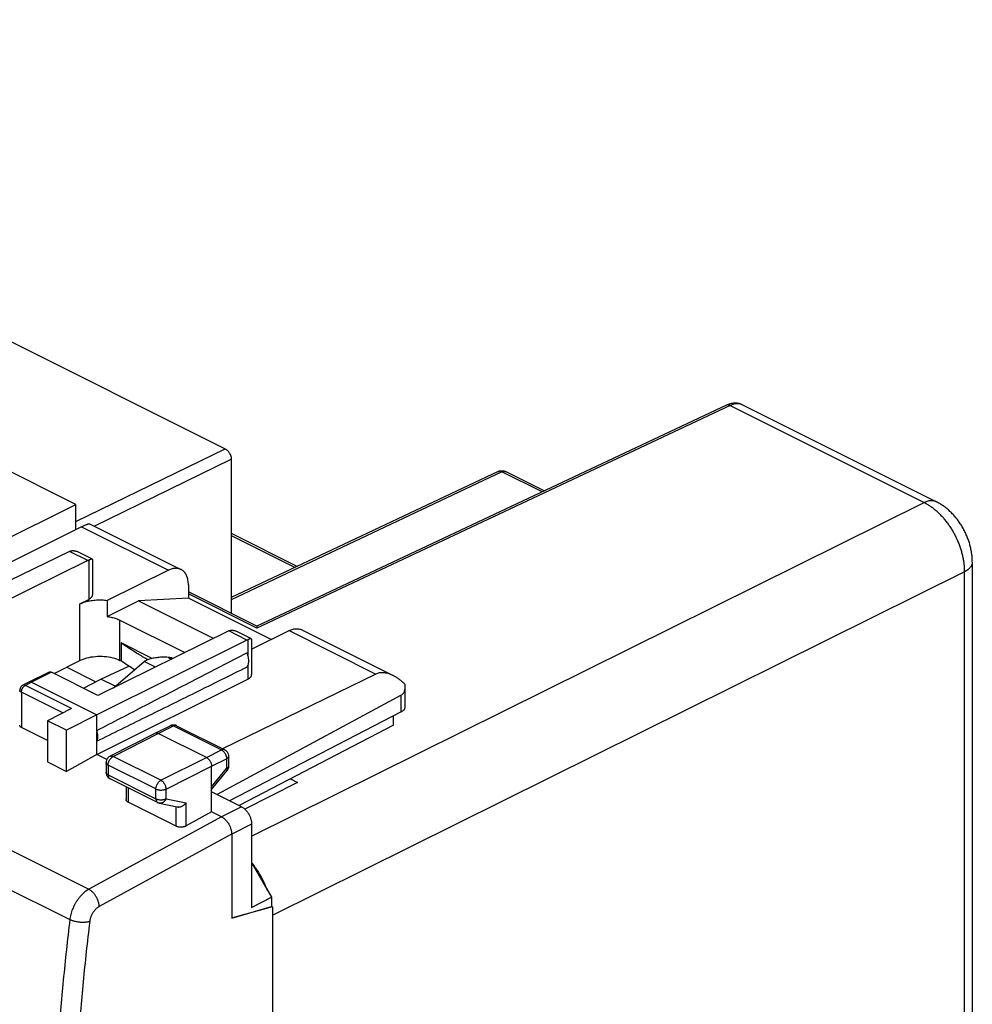
# Model space of a CAD drawing. Extents: x -16 to 23.7, y -18.9 to 18.3.
# Drawn here: x 7 to 23.7, y -1.6 to 15.7 of the extents above; entities that cross this region are included whole.
import ezdxf

# ---------------------------------------------------------------- set-up
doc = ezdxf.new("R2010")
doc.units = 0
doc.header["$LTSCALE"] = 16.335
doc.layers.get('0').update_dxf_attribs({"linetype": 'CONTINUOUS'})

msp = doc.modelspace()

# ---------------------------------------------------------------- linework, layer by layer
at = {"color": 7, "linetype": 'CONTINUOUS'}
for p, q in [((-4.505, 15.675), (10.567, 8.139)), ((7.944, 7.16), (-1.892, 12.078)), ((19.372, 8.905), (11.123, 5.027)), ((19.656, 8.91), (23.062, 7.207)), ((10.673, 7.956), (10.673, 5.252)), ((15.363, 7.74), (10.673, 5.525)), ((16.171, 7.4), (15.494, 7.738)), ((6.173, 6.281), (7.944, 7.16)), ((7.944, 6.72), (7.944, 7.16)), ((8.044, 6.769), (4.878, 5.191)), ((8.185, 6.823), (9.79, 6.02)), ((10.673, 6.655), (11.836, 6.074)), ((7.833, 6.338), (5.165, 5.038)), ((8.233, 6.2), (7.976, 6.329)), ((8.154, 6.178), (5.854, 5.044)), ((8.236, 6.196), (8.236, 5.572)), ((23.692, 6.15), (23.692, -8.723)), ((9.569, 6.007), (8.494, 5.477)), ((9.92, 5.75), (9.92, 5.517)), ((11.124, 5.027), (9.92, 5.629)), ((8.011, 5.415), (8.169, 5.492)), ((8.494, 5.477), (8.494, 5.194)), ((8.494, 5.194), (9.046, 5.47)), ((9.92, 5.517), (9.046, 5.47)), ((9.046, 5.47), (10.365, 4.81)), ((11.374, 4.79), (9.92, 5.517)), ((8.718, 5.129), (9.857, 4.56)), ((10.628, 4.94), (8.329, 3.807)), ((11.028, 4.802), (10.771, 4.931)), ((11.031, 4.621), (11.69, 4.946)), ((11.912, 4.959), (13.517, 4.157)), ((10.949, 4.78), (8.312, 3.465)), ((8.739, 4.729), (8.739, 4.413)), ((9.285, 4.456), (8.739, 4.729)), ((11.031, 4.798), (11.031, 4.174)), ((7.562, 4.191), (8.011, 4.42)), ((8.606, 3.943), (9.143, 4.406)), ((8.718, 4.424), (8.739, 4.413)), ((9.143, 4.406), (9.149, 4.409)), ((9.343, 4.306), (9.143, 4.406)), ((7.472, 4.216), (7.118, 4.042)), ((8.329, 3.807), (7.516, 4.214)), ((7.786, 4.305), (8.297, 4.049)), ((8.382, 4.094), (8.876, 4.321)), ((13.215, 4.184), (10.521, 2.871)), ((7.118, 4.042), (7.011, 3.988)), ((7.118, 4.042), (7.118, 4.042)), ((7.163, 4.039), (8.312, 3.465)), ((8.075, 3.934), (8.382, 4.094)), ((8.312, 2.772), (10.965, 4.095)), ((8.634, 3.968), (8.382, 4.094)), ((13.659, 3.814), (10.423, 2.067)), ((13.729, 3.604), (13.729, 3.964)), ((7.869, 3.579), (7.445, 3.364)), ((8.312, 3.465), (7.779, 3.198)), ((8.312, 2.772), (8.312, 3.465)), ((13.659, 3.518), (10.644, 1.957)), ((7.445, 3.364), (7.445, 2.641)), ((7.779, 3.198), (7.445, 3.364)), ((13.525, 3.284), (13.525, 3.448)), ((7.445, 3.017), (6.986, 3.247)), ((7.779, 2.474), (7.779, 3.198)), ((8.542, 2.74), (9.334, 3.145)), ((9.334, 3.145), (9.335, 3.146)), ((9.335, 3.146), (9.602, 3.276)), ((10.239, 2.718), (9.39, 3.142)), ((9.713, 3.276), (10.558, 2.853)), ((13.525, 3.284), (10.81, 1.874)), ((8.312, 2.772), (7.779, 2.474)), ((8.487, 2.684), (8.312, 2.772)), ((7.445, 2.641), (7.779, 2.474)), ((8.474, 2.629), (8.474, 2.458)), ((10.627, 2.741), (10.627, 2.567)), ((10.327, 1.764), (10.327, 2.565)), ((10.327, 2.157), (10.599, 2.488)), ((8.543, 2.347), (9.383, 1.926)), ((11.837, 2.28), (10.911, 1.812)), ((11.712, 2.342), (11.837, 2.28)), ((8.825, 2.205), (8.825, 1.978)), ((10.854, 1.852), (10.327, 2.115)), ((9.706, 1.51), (8.862, 1.932)), ((9.413, 1.916), (9.725, 1.851)), ((10.327, 1.764), (9.882, 1.516)), ((10.504, 1.676), (10.327, 1.764)), ((11.031, 1.547), (11.031, 0.081)), ((10.681, 1.371), (10.681, -0.101)), ((11.034, 0.862), (11.382, 0.263)), ((11.031, 0.081), (11.382, 0.263)), ((11.382, 0.263), (11.382, 0.103)), ((10.681, -0.101), (11.382, 0.103)), ((11.4, 0.094), (10.698, -0.096)), ((11.4, 0.094), (11.382, 0.103)), ((11.4, 0.094), (11.4, -15.622))]:
    msp.add_line(p, q, dxfattribs=at)
at = {"color": 9, "linetype": 'CONTINUOUS'}
for p, q in [((-15.189, 12.083), (8.171, 0.403)), ((-15.517, 11.548), (7.837, -0.129)), ((19.437, 8.9), (11.123, 4.991)), ((19.437, 8.9), (22.845, 7.196)), ((7.944, 6.861), (10.567, 8.139)), ((8.265, 6.783), (10.673, 7.956)), ((15.428, 7.734), (10.673, 5.489)), ((16.133, 7.382), (15.428, 7.734)), ((11.031, 1.336), (22.845, 7.196)), ((8.044, 6.769), (9.569, 6.007)), ((10.673, 6.619), (11.799, 6.057)), ((8.154, 6.178), (7.833, 6.338)), ((8.169, 6.184), (8.169, 5.492)), ((11.4, -0.051), (23.552, 5.977)), ((23.552, 5.977), (23.552, -8.897)), ((11.123, 4.991), (9.92, 5.593)), ((8.011, 4.42), (8.011, 5.415)), ((8.718, 4.424), (8.718, 5.129)), ((10.949, 4.78), (10.628, 4.94)), ((11.69, 4.946), (13.215, 4.184)), ((10.965, 4.787), (10.965, 4.511)), ((9.567, 4.477), (9.627, 4.447)), ((10.965, 4.332), (10.965, 4.095)), ((7.516, 4.214), (7.163, 4.039)), ((7.011, 3.988), (7.011, 3.988)), ((7.163, 4.039), (7.056, 3.985)), ((7.869, 3.579), (7.056, 3.985)), ((6.986, 3.864), (6.986, 3.247)), ((7.713, 3.5), (6.986, 3.864)), ((13.659, 3.518), (13.659, 3.814)), ((8.598, 2.737), (9.39, 3.142)), ((9.39, 3.142), (9.657, 3.272)), ((9.657, 3.272), (10.503, 2.85)), ((10.239, 2.718), (10.503, 2.85)), ((10.558, 2.853), (10.558, 2.853)), ((8.542, 2.74), (8.542, 2.74)), ((9.438, 2.317), (8.598, 2.737)), ((9.438, 2.317), (10.239, 2.718)), ((10.327, 2.565), (10.591, 2.697)), ((10.591, 2.697), (10.591, 2.523)), ((8.51, 2.585), (8.51, 2.414)), ((9.35, 2.165), (8.51, 2.585)), ((9.527, 2.164), (10.327, 2.565)), ((10.327, 2.202), (10.591, 2.523)), ((8.51, 2.414), (9.35, 1.994)), ((8.862, 2.187), (8.862, 1.932)), ((9.35, 1.994), (9.35, 2.165)), ((9.527, 1.994), (9.527, 2.164)), ((9.527, 1.994), (9.882, 1.92)), ((9.882, 1.516), (9.882, 1.92)), ((9.706, 1.51), (9.706, 1.851)), ((10.854, 1.852), (10.504, 1.676)), ((10.504, 1.676), (8.171, 0.403)), ((11.031, 1.547), (10.681, 1.371)), ((10.68, 1.371), (8.354, 0.101))]:
    msp.add_line(p, q, dxfattribs=at)
at = {"color": 7, "linetype": 'CONTINUOUS'}
for points, knots in [([(19.656, 8.91), (19.652, 8.913), (19.637, 8.919), (19.612, 8.929), (19.58, 8.937), (19.546, 8.941), (19.512, 8.941), (19.476, 8.938), (19.44, 8.93), (19.405, 8.919), (19.382, 8.91), (19.372, 8.905)], [0, 0, 0, 0, 0.051184, 0.161331, 0.273227, 0.38744, 0.504556, 0.625295, 0.750511, 0.88113, 1, 1, 1, 1]), ([(10.567, 8.139), (10.572, 8.137), (10.581, 8.132), (10.593, 8.123), (10.605, 8.112), (10.617, 8.099), (10.628, 8.086), (10.638, 8.071), (10.647, 8.056), (10.655, 8.039), (10.661, 8.023), (10.667, 8.006), (10.671, 7.989), (10.673, 7.972), (10.673, 7.961), (10.673, 7.956)], [0, 0, 0, 0, 0.066736, 0.137203, 0.210955, 0.287742, 0.366723, 0.447573, 0.529225, 0.611317, 0.692737, 0.77309, 0.851401, 0.927263, 1, 1, 1, 1]), ([(15.363, 7.74), (15.368, 7.742), (15.379, 7.747), (15.397, 7.752), (15.416, 7.754), (15.435, 7.754), (15.453, 7.752), (15.472, 7.748), (15.485, 7.742), (15.492, 7.739), (15.494, 7.738)], [0, 0, 0, 0, 0.133779, 0.267703, 0.407562, 0.545504, 0.685041, 0.825034, 0.962921, 1, 1, 1, 1]), ([(23.692, 6.15), (23.692, 6.174), (23.691, 6.223), (23.683, 6.297), (23.67, 6.373), (23.652, 6.449), (23.63, 6.523), (23.602, 6.595), (23.571, 6.666), (23.536, 6.735), (23.496, 6.802), (23.453, 6.866), (23.406, 6.928), (23.355, 6.986), (23.301, 7.041), (23.243, 7.091), (23.183, 7.136), (23.123, 7.175), (23.082, 7.198), (23.062, 7.207)], [0, 0, 0, 0, 0.054629, 0.114026, 0.173751, 0.233734, 0.293862, 0.354001, 0.414081, 0.474141, 0.534222, 0.594323, 0.654418, 0.714459, 0.774201, 0.833357, 0.891678, 0.948973, 1, 1, 1, 1]), ([(8.044, 6.769), (8.052, 6.774), (8.068, 6.781), (8.091, 6.792), (8.111, 6.801), (8.13, 6.809), (8.147, 6.816), (8.161, 6.82), (8.173, 6.823), (8.18, 6.824), (8.184, 6.823), (8.185, 6.822)], [0, 0, 0, 0, 0.180992, 0.34692, 0.496935, 0.631019, 0.747634, 0.845519, 0.922798, 0.978032, 1, 1, 1, 1]), ([(7.833, 6.338), (7.836, 6.339), (7.841, 6.342), (7.847, 6.344), (7.85, 6.345)], [0, 0, 0, 0, 0.506572, 1, 1, 1, 1]), ([(7.85, 6.345), (7.855, 6.347), (7.862, 6.349), (7.869, 6.35), (7.871, 6.35)], [0, 0, 0, 0, 0.743739, 1, 1, 1, 1]), ([(7.871, 6.35), (7.875, 6.351), (7.885, 6.352), (7.901, 6.352), (7.919, 6.349), (7.93, 6.346), (7.934, 6.345)], [0, 0, 0, 0, 0.180132, 0.466176, 0.776034, 1, 1, 1, 1]), ([(7.934, 6.345), (7.937, 6.344), (7.947, 6.341), (7.961, 6.336), (7.972, 6.331), (7.975, 6.329)], [0, 0, 0, 0, 0.172507, 0.727943, 1, 1, 1, 1]), ([(8.154, 6.178), (8.156, 6.179), (8.161, 6.181), (8.167, 6.183), (8.169, 6.184)], [0, 0, 0, 0, 0.506273, 1, 1, 1, 1]), ([(8.192, 6.193), (8.189, 6.192), (8.182, 6.189), (8.174, 6.186), (8.169, 6.184)], [0, 0, 0, 0, 0.377466, 1, 1, 1, 1]), ([(8.233, 6.2), (8.232, 6.2), (8.23, 6.201), (8.224, 6.201), (8.216, 6.2), (8.207, 6.197), (8.199, 6.195), (8.194, 6.193), (8.192, 6.193)], [0, 0, 0, 0, 0.049772, 0.190698, 0.380479, 0.616202, 0.896843, 1, 1, 1, 1]), ([(8.235, 6.196), (8.235, 6.197), (8.235, 6.199), (8.234, 6.2), (8.233, 6.2)], [0, 0, 0, 0, 0.604021, 1, 1, 1, 1]), ([(9.79, 6.02), (9.782, 6.024), (9.764, 6.032), (9.735, 6.039), (9.703, 6.041), (9.67, 6.039), (9.637, 6.033), (9.603, 6.022), (9.58, 6.012), (9.569, 6.007)], [0, 0, 0, 0, 0.122714, 0.25502, 0.391137, 0.532656, 0.680811, 0.83644, 1, 1, 1, 1]), ([(9.92, 5.75), (9.92, 5.763), (9.919, 5.79), (9.914, 5.83), (9.906, 5.867), (9.894, 5.901), (9.88, 5.932), (9.862, 5.96), (9.841, 5.984), (9.818, 6.004), (9.8, 6.015), (9.791, 6.02), (9.79, 6.02)], [0, 0, 0, 0, 0.131389, 0.257084, 0.376923, 0.490963, 0.599508, 0.703131, 0.802698, 0.89934, 0.994411, 1, 1, 1, 1]), ([(8.169, 5.492), (8.175, 5.495), (8.187, 5.502), (8.203, 5.513), (8.215, 5.525), (8.225, 5.538), (8.232, 5.551), (8.235, 5.562), (8.236, 5.569), (8.236, 5.572)], [0, 0, 0, 0, 0.190748, 0.36634, 0.52688, 0.67351, 0.808644, 0.936095, 1, 1, 1, 1]), ([(8.011, 5.415), (8.023, 5.42), (8.047, 5.431), (8.085, 5.445), (8.125, 5.457), (8.168, 5.467), (8.213, 5.475), (8.259, 5.481), (8.305, 5.485), (8.353, 5.486), (8.4, 5.486), (8.447, 5.483), (8.479, 5.479), (8.494, 5.477)], [0, 0, 0, 0, 0.078166, 0.16045, 0.246341, 0.335544, 0.427296, 0.521279, 0.616599, 0.712886, 0.809242, 0.905206, 1, 1, 1, 1]), ([(8.494, 5.194), (8.508, 5.192), (8.535, 5.188), (8.576, 5.18), (8.614, 5.17), (8.651, 5.158), (8.686, 5.145), (8.708, 5.135), (8.718, 5.129)], [0, 0, 0, 0, 0.179735, 0.355375, 0.526007, 0.690797, 0.848997, 1, 1, 1, 1]), ([(11.123, 5.027), (11.124, 5.027), (11.124, 5.025), (11.124, 5.024), (11.124, 5.022), (11.124, 5.019), (11.124, 5.016), (11.123, 5.012), (11.123, 5.007), (11.123, 5.002), (11.123, 4.997), (11.123, 4.993), (11.123, 4.991)], [0, 0, 0, 0, 0.027414, 0.071588, 0.13406, 0.213844, 0.30997, 0.42146, 0.547307, 0.68645, 0.837756, 1, 1, 1, 1]), ([(10.628, 4.94), (10.631, 4.941), (10.636, 4.944), (10.641, 4.946), (10.644, 4.947)], [0, 0, 0, 0, 0.506273, 1, 1, 1, 1]), ([(10.644, 4.947), (10.649, 4.949), (10.658, 4.952), (10.667, 4.953), (10.671, 4.953)], [0, 0, 0, 0, 0.589871, 1, 1, 1, 1]), ([(10.671, 4.953), (10.673, 4.954), (10.681, 4.954), (10.696, 4.954), (10.713, 4.952), (10.724, 4.949), (10.729, 4.947)], [0, 0, 0, 0, 0.100029, 0.414228, 0.754317, 1, 1, 1, 1]), ([(10.729, 4.947), (10.731, 4.947), (10.741, 4.944), (10.755, 4.938), (10.767, 4.933), (10.77, 4.931)], [0, 0, 0, 0, 0.16903, 0.713422, 1, 1, 1, 1]), ([(11.69, 4.946), (11.701, 4.952), (11.724, 4.961), (11.758, 4.972), (11.792, 4.979), (11.824, 4.981), (11.856, 4.978), (11.885, 4.971), (11.903, 4.964), (11.912, 4.959)], [0, 0, 0, 0, 0.16356, 0.319189, 0.467344, 0.608863, 0.74498, 0.877286, 1, 1, 1, 1]), ([(9.16, 4.462), (9.102, 4.496), (8.959, 4.581), (8.82, 4.673), (8.739, 4.729)], [0, 0, 0, 0, 0.407404, 1, 1, 1, 1]), ([(10.949, 4.78), (10.952, 4.781), (10.957, 4.784), (10.963, 4.786), (10.965, 4.787)], [0, 0, 0, 0, 0.506722, 1, 1, 1, 1]), ([(10.988, 4.795), (10.985, 4.794), (10.978, 4.792), (10.97, 4.789), (10.965, 4.787)], [0, 0, 0, 0, 0.377393, 1, 1, 1, 1]), ([(11.028, 4.802), (11.028, 4.803), (11.025, 4.803), (11.02, 4.803), (11.012, 4.802), (11.003, 4.8), (10.994, 4.797), (10.989, 4.796), (10.988, 4.795)], [0, 0, 0, 0, 0.046594, 0.18753, 0.377813, 0.614463, 0.896349, 1, 1, 1, 1]), ([(11.031, 4.798), (11.031, 4.799), (11.03, 4.801), (11.029, 4.802), (11.028, 4.802)], [0, 0, 0, 0, 0.583544, 1, 1, 1, 1]), ([(8.011, 4.42), (8.051, 4.441), (8.142, 4.473), (8.288, 4.497), (8.441, 4.497), (8.587, 4.475), (8.678, 4.444), (8.718, 4.424)], [0, 0, 0, 0, 0.185568, 0.392982, 0.608028, 0.815081, 1, 1, 1, 1]), ([(8.312, 3.191), (8.595, 3.339), (9.171, 3.638), (10.05, 4.093), (10.645, 4.4), (10.948, 4.556)], [0, 0, 0, 0, 0.322715, 0.656091, 1, 1, 1, 1]), ([(10.948, 4.304), (10.952, 4.309), (10.959, 4.319), (10.968, 4.337), (10.974, 4.357), (10.979, 4.379), (10.981, 4.402), (10.981, 4.426), (10.979, 4.452), (10.974, 4.478), (10.968, 4.504), (10.959, 4.531), (10.952, 4.548), (10.948, 4.556)], [0, 0, 0, 0, 0.070714, 0.145231, 0.224114, 0.307638, 0.395815, 0.488435, 0.585109, 0.685297, 0.788346, 0.893514, 1, 1, 1, 1]), ([(9.567, 4.477), (9.552, 4.478), (9.522, 4.48), (9.476, 4.48), (9.431, 4.478), (9.386, 4.474), (9.342, 4.468), (9.3, 4.46), (9.259, 4.45), (9.22, 4.438), (9.183, 4.425), (9.16, 4.415), (9.149, 4.409)], [0, 0, 0, 0, 0.105908, 0.212186, 0.318173, 0.423214, 0.52667, 0.627923, 0.72639, 0.821533, 0.912872, 1, 1, 1, 1]), ([(9.65, 4.458), (9.643, 4.461), (9.625, 4.467), (9.597, 4.473), (9.577, 4.476), (9.567, 4.477)], [0, 0, 0, 0, 0.281538, 0.63947, 1, 1, 1, 1]), ([(7.472, 4.216), (7.474, 4.217), (7.479, 4.219), (7.487, 4.221), (7.497, 4.22), (7.506, 4.218), (7.513, 4.215), (7.516, 4.214)], [0, 0, 0, 0, 0.145905, 0.34056, 0.545121, 0.764427, 1, 1, 1, 1]), ([(10.948, 4.304), (10.646, 4.154), (10.05, 3.859), (9.172, 3.425), (8.595, 3.142), (8.312, 3.002)], [0, 0, 0, 0, 0.344316, 0.677718, 1, 1, 1, 1]), ([(10.965, 4.095), (10.971, 4.098), (10.983, 4.105), (10.999, 4.116), (11.011, 4.128), (11.021, 4.141), (11.028, 4.154), (11.03, 4.165), (11.031, 4.172), (11.031, 4.174)], [0, 0, 0, 0, 0.191879, 0.368434, 0.529818, 0.677241, 0.813209, 0.941641, 1, 1, 1, 1]), ([(13.516, 4.157), (13.508, 4.161), (13.485, 4.172), (13.449, 4.186), (13.409, 4.198), (13.372, 4.205), (13.336, 4.208), (13.303, 4.207), (13.272, 4.203), (13.242, 4.195), (13.224, 4.188), (13.215, 4.184)], [0, 0, 0, 0, 0.093749, 0.238117, 0.370452, 0.492354, 0.605255, 0.710958, 0.810743, 0.906662, 1, 1, 1, 1]), ([(13.727, 4.001), (13.711, 4.017), (13.679, 4.047), (13.63, 4.087), (13.582, 4.12), (13.544, 4.143), (13.522, 4.154), (13.516, 4.157)], [0, 0, 0, 0, 0.257349, 0.497401, 0.719638, 0.924117, 1, 1, 1, 1]), ([(7.011, 3.988), (7.006, 3.986), (6.994, 3.978), (6.983, 3.967), (6.978, 3.961)], [0, 0, 0, 0, 0.408153, 1, 1, 1, 1]), ([(7.163, 4.039), (7.16, 4.041), (7.154, 4.043), (7.145, 4.046), (7.136, 4.047), (7.127, 4.046), (7.122, 4.044), (7.119, 4.042), (7.118, 4.042)], [0, 0, 0, 0, 0.216601, 0.41926, 0.609474, 0.789975, 0.964656, 1, 1, 1, 1]), ([(13.729, 3.964), (13.729, 3.965), (13.729, 3.978), (13.729, 3.99), (13.727, 4.001)], [0, 0, 0, 0, 0.103398, 1, 1, 1, 1]), ([(6.978, 3.961), (6.975, 3.957), (6.965, 3.943), (6.958, 3.921), (6.957, 3.904), (6.957, 3.899)], [0, 0, 0, 0, 0.196825, 0.793198, 1, 1, 1, 1]), ([(13.659, 3.814), (13.664, 3.816), (13.674, 3.823), (13.688, 3.835), (13.7, 3.85), (13.71, 3.867), (13.719, 3.888), (13.725, 3.911), (13.729, 3.937), (13.729, 3.955), (13.729, 3.964)], [0, 0, 0, 0, 0.100481, 0.203214, 0.310965, 0.42653, 0.55276, 0.692453, 0.848238, 1, 1, 1, 1]), ([(13.659, 3.518), (13.666, 3.521), (13.678, 3.528), (13.695, 3.541), (13.709, 3.554), (13.719, 3.568), (13.726, 3.583), (13.729, 3.595), (13.729, 3.602), (13.729, 3.604)], [0, 0, 0, 0, 0.191973, 0.368785, 0.530655, 0.678844, 0.815875, 0.945625, 1, 1, 1, 1]), ([(9.713, 3.276), (9.699, 3.282), (9.668, 3.291), (9.636, 3.288), (9.621, 3.284)], [0, 0, 0, 0, 0.493871, 1, 1, 1, 1]), ([(6.986, 3.247), (6.983, 3.248), (6.977, 3.252), (6.969, 3.258), (6.963, 3.265), (6.959, 3.272), (6.957, 3.278), (6.957, 3.282), (6.957, 3.283)], [0, 0, 0, 0, 0.218883, 0.418724, 0.599958, 0.766484, 0.922685, 1, 1, 1, 1]), ([(8.312, 3.002), (8.315, 3.008), (8.32, 3.021), (8.325, 3.042), (8.329, 3.064), (8.33, 3.088), (8.329, 3.113), (8.325, 3.139), (8.32, 3.165), (8.315, 3.182), (8.312, 3.191)], [0, 0, 0, 0, 0.104575, 0.21533, 0.332453, 0.455802, 0.584958, 0.719274, 0.857938, 1, 1, 1, 1]), ([(9.335, 3.146), (9.337, 3.147), (9.343, 3.149), (9.353, 3.151), (9.365, 3.151), (9.378, 3.148), (9.386, 3.144), (9.39, 3.142)], [0, 0, 0, 0, 0.142839, 0.337958, 0.543534, 0.763493, 1, 1, 1, 1]), ([(10.558, 2.853), (10.565, 2.85), (10.585, 2.837), (10.613, 2.806), (10.626, 2.769), (10.627, 2.747), (10.627, 2.741)], [0, 0, 0, 0, 0.163408, 0.516882, 0.875754, 1, 1, 1, 1]), ([(8.542, 2.74), (8.535, 2.737), (8.515, 2.724), (8.488, 2.694), (8.475, 2.657), (8.474, 2.635), (8.474, 2.629)], [0, 0, 0, 0, 0.159076, 0.514319, 0.874947, 1, 1, 1, 1]), ([(10.239, 2.718), (10.243, 2.716), (10.252, 2.711), (10.264, 2.701), (10.276, 2.69), (10.287, 2.677), (10.297, 2.663), (10.306, 2.647), (10.313, 2.631), (10.319, 2.615), (10.324, 2.598), (10.326, 2.582), (10.327, 2.571), (10.327, 2.565)], [0, 0, 0, 0, 0.079287, 0.163657, 0.25252, 0.345033, 0.440165, 0.536767, 0.633622, 0.729502, 0.823223, 0.913698, 1, 1, 1, 1]), ([(8.474, 2.458), (8.474, 2.442), (8.48, 2.413), (8.494, 2.388), (8.502, 2.38)], [0, 0, 0, 0, 0.597507, 1, 1, 1, 1]), ([(10.627, 2.567), (10.627, 2.56), (10.625, 2.537), (10.615, 2.51), (10.603, 2.493), (10.599, 2.488)], [0, 0, 0, 0, 0.270514, 0.78275, 1, 1, 1, 1]), ([(8.502, 2.38), (8.505, 2.375), (8.517, 2.362), (8.532, 2.352), (8.543, 2.346)], [0, 0, 0, 0, 0.321614, 1, 1, 1, 1]), ([(8.862, 1.932), (8.858, 1.934), (8.85, 1.939), (8.841, 1.946), (8.833, 1.955), (8.828, 1.964), (8.826, 1.972), (8.825, 1.977), (8.825, 1.978)], [0, 0, 0, 0, 0.218183, 0.41745, 0.598222, 0.76434, 0.920117, 1, 1, 1, 1]), ([(9.383, 1.926), (9.385, 1.925), (9.395, 1.921), (9.405, 1.918), (9.413, 1.916)], [0, 0, 0, 0, 0.247718, 1, 1, 1, 1]), ([(9.725, 1.851), (9.727, 1.85), (9.734, 1.849), (9.746, 1.848), (9.761, 1.849), (9.776, 1.852), (9.791, 1.856), (9.806, 1.862), (9.821, 1.869), (9.835, 1.878), (9.848, 1.887), (9.86, 1.897), (9.872, 1.908), (9.879, 1.916), (9.882, 1.92)], [0, 0, 0, 0, 0.037206, 0.117548, 0.200696, 0.286388, 0.374198, 0.463599, 0.554006, 0.64481, 0.735398, 0.825167, 0.913546, 1, 1, 1, 1]), ([(10.854, 1.852), (10.861, 1.848), (10.875, 1.841), (10.894, 1.827), (10.913, 1.81), (10.931, 1.792), (10.949, 1.772), (10.965, 1.749), (10.98, 1.726), (10.993, 1.701), (11.004, 1.676), (11.014, 1.65), (11.021, 1.623), (11.027, 1.597), (11.03, 1.572), (11.031, 1.555), (11.031, 1.547)], [0, 0, 0, 0, 0.06165, 0.126843, 0.194883, 0.265243, 0.338191, 0.412921, 0.488382, 0.564371, 0.640691, 0.716254, 0.790147, 0.862546, 0.932801, 1, 1, 1, 1]), ([(10.504, 1.676), (10.51, 1.673), (10.524, 1.665), (10.543, 1.651), (10.562, 1.635), (10.581, 1.616), (10.598, 1.596), (10.614, 1.574), (10.629, 1.55), (10.642, 1.526), (10.653, 1.5), (10.663, 1.474), (10.671, 1.448), (10.676, 1.422), (10.679, 1.396), (10.68, 1.379), (10.68, 1.371)], [0, 0, 0, 0, 0.061596, 0.126728, 0.194702, 0.264996, 0.337881, 0.412562, 0.48799, 0.563963, 0.640293, 0.715892, 0.789844, 0.862323, 0.93268, 1, 1, 1, 1]), ([(9.882, 1.516), (9.878, 1.513), (9.868, 1.509), (9.853, 1.503), (9.837, 1.499), (9.82, 1.496), (9.803, 1.494), (9.785, 1.493), (9.768, 1.494), (9.751, 1.496), (9.734, 1.5), (9.72, 1.504), (9.71, 1.508), (9.706, 1.51)], [0, 0, 0, 0, 0.082452, 0.170361, 0.262451, 0.357936, 0.454948, 0.552702, 0.649139, 0.743506, 0.833986, 0.919876, 1, 1, 1, 1]), ([(11.081, 0.81), (11.071, 0.824), (11.054, 0.845), (11.037, 0.866), (11.031, 0.873)], [0, 0, 0, 0, 0.62977, 1, 1, 1, 1]), ([(11.301, 0.402), (11.295, 0.417), (11.28, 0.457), (11.253, 0.52), (11.219, 0.59), (11.181, 0.659), (11.14, 0.726), (11.106, 0.775), (11.086, 0.803), (11.081, 0.81)], [0, 0, 0, 0, 0.105389, 0.273678, 0.442435, 0.611006, 0.778746, 0.945021, 1, 1, 1, 1])]:
    msp.add_open_spline(points, degree=3, knots=knots, dxfattribs=at)
at = {"color": 9, "linetype": 'CONTINUOUS'}
for points, knots in [([(19.437, 8.9), (19.433, 8.902), (19.424, 8.906), (19.41, 8.91), (19.397, 8.911), (19.385, 8.91), (19.376, 8.907), (19.372, 8.905), (19.372, 8.905)], [0, 0, 0, 0, 0.219209, 0.424471, 0.61744, 0.801016, 0.979235, 1, 1, 1, 1]), ([(19.656, 8.91), (19.654, 8.912), (19.643, 8.917), (19.622, 8.924), (19.593, 8.93), (19.564, 8.932), (19.533, 8.93), (19.501, 8.924), (19.469, 8.914), (19.448, 8.905), (19.437, 8.9)], [0, 0, 0, 0, 0.037555, 0.162289, 0.289232, 0.419868, 0.555448, 0.696936, 0.844992, 1, 1, 1, 1]), ([(15.428, 7.734), (15.423, 7.737), (15.415, 7.74), (15.403, 7.744), (15.391, 7.745), (15.379, 7.745), (15.37, 7.743), (15.364, 7.741), (15.363, 7.74)], [0, 0, 0, 0, 0.203456, 0.39451, 0.57436, 0.745151, 0.909944, 1, 1, 1, 1]), ([(15.428, 7.734), (15.432, 7.737), (15.44, 7.74), (15.452, 7.743), (15.465, 7.745), (15.476, 7.744), (15.486, 7.742), (15.492, 7.739), (15.494, 7.738)], [0, 0, 0, 0, 0.200401, 0.389068, 0.566954, 0.736064, 0.899252, 1, 1, 1, 1]), ([(23.062, 7.207), (23.055, 7.211), (23.037, 7.218), (23.009, 7.226), (22.978, 7.229), (22.946, 7.227), (22.912, 7.221), (22.878, 7.211), (22.856, 7.201), (22.845, 7.196)], [0, 0, 0, 0, 0.115258, 0.249022, 0.386469, 0.529221, 0.67854, 0.835301, 1, 1, 1, 1]), ([(22.845, 7.196), (22.863, 7.187), (22.899, 7.168), (22.952, 7.134), (23.004, 7.097), (23.056, 7.054), (23.106, 7.008), (23.155, 6.958), (23.201, 6.905), (23.246, 6.848), (23.289, 6.788), (23.329, 6.726), (23.366, 6.662), (23.401, 6.595), (23.432, 6.527), (23.46, 6.459), (23.485, 6.389), (23.505, 6.319), (23.523, 6.249), (23.536, 6.179), (23.546, 6.111), (23.551, 6.043), (23.552, 5.999), (23.552, 5.977)], [0, 0, 0, 0, 0.041022, 0.083451, 0.127241, 0.172317, 0.218582, 0.265923, 0.314211, 0.363302, 0.413044, 0.463274, 0.513825, 0.564525, 0.6152, 0.665679, 0.715789, 0.765364, 0.814245, 0.862281, 0.909334, 0.955276, 1, 1, 1, 1]), ([(23.692, 6.15), (23.692, 6.143), (23.691, 6.127), (23.684, 6.104), (23.673, 6.08), (23.657, 6.057), (23.636, 6.035), (23.612, 6.014), (23.584, 5.994), (23.563, 5.982), (23.552, 5.977)], [0, 0, 0, 0, 0.094463, 0.200835, 0.312391, 0.43119, 0.558698, 0.695809, 0.842916, 1, 1, 1, 1]), ([(6.999, 3.92), (7, 3.923), (7.004, 3.93), (7.01, 3.941), (7.018, 3.952), (7.027, 3.963), (7.036, 3.972), (7.046, 3.98), (7.053, 3.984), (7.056, 3.985)], [0, 0, 0, 0, 0.107344, 0.267852, 0.425965, 0.57978, 0.727591, 0.867995, 1, 1, 1, 1]), ([(7.056, 3.985), (7.053, 3.987), (7.046, 3.99), (7.037, 3.992), (7.027, 3.993), (7.019, 3.991), (7.014, 3.989), (7.011, 3.988)], [0, 0, 0, 0, 0.234061, 0.451893, 0.655281, 0.848106, 1, 1, 1, 1]), ([(6.986, 3.864), (6.983, 3.865), (6.977, 3.869), (6.969, 3.875), (6.963, 3.881), (6.959, 3.888), (6.957, 3.894), (6.957, 3.898), (6.957, 3.899)], [0, 0, 0, 0, 0.223527, 0.426329, 0.608696, 0.773416, 0.925873, 1, 1, 1, 1]), ([(6.986, 3.864), (6.986, 3.868), (6.986, 3.875), (6.987, 3.882), (6.988, 3.885)], [0, 0, 0, 0, 0.590288, 1, 1, 1, 1]), ([(6.988, 3.885), (6.988, 3.886), (6.989, 3.892), (6.992, 3.903), (6.996, 3.913), (6.998, 3.919), (6.999, 3.92)], [0, 0, 0, 0, 0.121106, 0.492397, 0.872268, 1, 1, 1, 1]), ([(9.602, 3.276), (9.604, 3.277), (9.611, 3.28), (9.621, 3.281), (9.633, 3.281), (9.645, 3.278), (9.653, 3.274), (9.657, 3.272)], [0, 0, 0, 0, 0.14323, 0.338465, 0.544002, 0.763869, 1, 1, 1, 1]), ([(9.713, 3.276), (9.71, 3.277), (9.704, 3.279), (9.694, 3.281), (9.682, 3.28), (9.669, 3.278), (9.661, 3.274), (9.657, 3.272)], [0, 0, 0, 0, 0.146501, 0.340979, 0.545718, 0.764657, 1, 1, 1, 1]), ([(10.558, 2.853), (10.555, 2.854), (10.549, 2.857), (10.539, 2.858), (10.527, 2.858), (10.515, 2.855), (10.507, 2.852), (10.503, 2.85)], [0, 0, 0, 0, 0.145153, 0.340012, 0.545147, 0.764513, 1, 1, 1, 1]), ([(10.503, 2.85), (10.507, 2.847), (10.514, 2.843), (10.521, 2.838), (10.524, 2.836)], [0, 0, 0, 0, 0.58753, 1, 1, 1, 1]), ([(10.524, 2.836), (10.525, 2.835), (10.531, 2.83), (10.539, 2.823), (10.545, 2.816), (10.547, 2.813)], [0, 0, 0, 0, 0.160322, 0.657214, 1, 1, 1, 1]), ([(10.547, 2.813), (10.548, 2.812), (10.553, 2.806), (10.561, 2.794), (10.57, 2.779), (10.577, 2.765), (10.58, 2.755), (10.581, 2.752)], [0, 0, 0, 0, 0.081248, 0.329081, 0.580708, 0.833, 1, 1, 1, 1]), ([(8.51, 2.585), (8.506, 2.587), (8.499, 2.591), (8.489, 2.598), (8.482, 2.606), (8.476, 2.615), (8.474, 2.623), (8.474, 2.627), (8.474, 2.629)], [0, 0, 0, 0, 0.222831, 0.425058, 0.606976, 0.771323, 0.9234, 1, 1, 1, 1]), ([(8.51, 2.585), (8.51, 2.59), (8.511, 2.601), (8.513, 2.615), (8.516, 2.624), (8.517, 2.628)], [0, 0, 0, 0, 0.361173, 0.73978, 1, 1, 1, 1]), ([(8.517, 2.628), (8.517, 2.63), (8.518, 2.634), (8.519, 2.637), (8.52, 2.639)], [0, 0, 0, 0, 0.498086, 1, 1, 1, 1]), ([(8.52, 2.639), (8.521, 2.643), (8.525, 2.652), (8.531, 2.666), (8.54, 2.682), (8.55, 2.696), (8.561, 2.709), (8.571, 2.718), (8.576, 2.722), (8.577, 2.723)], [0, 0, 0, 0, 0.113838, 0.285861, 0.457472, 0.626524, 0.79098, 0.949017, 1, 1, 1, 1]), ([(8.542, 2.74), (8.545, 2.742), (8.551, 2.744), (8.562, 2.746), (8.574, 2.745), (8.586, 2.742), (8.594, 2.739), (8.598, 2.737)], [0, 0, 0, 0, 0.154877, 0.347204, 0.54998, 0.766997, 1, 1, 1, 1]), ([(8.577, 2.723), (8.58, 2.726), (8.585, 2.73), (8.591, 2.733), (8.594, 2.735)], [0, 0, 0, 0, 0.510355, 1, 1, 1, 1]), ([(10.581, 2.752), (10.582, 2.75), (10.584, 2.743), (10.588, 2.73), (10.59, 2.715), (10.591, 2.706), (10.591, 2.702)], [0, 0, 0, 0, 0.115897, 0.457799, 0.788035, 1, 1, 1, 1]), ([(10.627, 2.741), (10.627, 2.74), (10.627, 2.735), (10.625, 2.728), (10.62, 2.719), (10.612, 2.711), (10.602, 2.703), (10.595, 2.699), (10.591, 2.697)], [0, 0, 0, 0, 0.071502, 0.224645, 0.389901, 0.572721, 0.775965, 1, 1, 1, 1]), ([(8.51, 2.414), (8.506, 2.416), (8.499, 2.42), (8.489, 2.428), (8.482, 2.436), (8.476, 2.445), (8.474, 2.452), (8.474, 2.457), (8.474, 2.458)], [0, 0, 0, 0, 0.223084, 0.425272, 0.607155, 0.771467, 0.92352, 1, 1, 1, 1]), ([(10.627, 2.567), (10.627, 2.566), (10.627, 2.561), (10.625, 2.554), (10.62, 2.545), (10.612, 2.537), (10.602, 2.53), (10.595, 2.525), (10.591, 2.523)], [0, 0, 0, 0, 0.071363, 0.224482, 0.389704, 0.572493, 0.7757, 1, 1, 1, 1]), ([(10.591, 2.523), (10.593, 2.52), (10.596, 2.514), (10.6, 2.506), (10.602, 2.498), (10.601, 2.492), (10.6, 2.489), (10.599, 2.488)], [0, 0, 0, 0, 0.291342, 0.535307, 0.732533, 0.889631, 1, 1, 1, 1]), ([(8.51, 2.414), (8.51, 2.41), (8.511, 2.401), (8.513, 2.388), (8.517, 2.376), (8.522, 2.366), (8.528, 2.357), (8.534, 2.352), (8.538, 2.35), (8.538, 2.349)], [0, 0, 0, 0, 0.186148, 0.361472, 0.52564, 0.679333, 0.824154, 0.962679, 1, 1, 1, 1]), ([(9.35, 2.165), (9.35, 2.17), (9.351, 2.181), (9.354, 2.197), (9.358, 2.214), (9.364, 2.23), (9.372, 2.246), (9.381, 2.261), (9.391, 2.276), (9.401, 2.289), (9.413, 2.3), (9.425, 2.309), (9.434, 2.315), (9.438, 2.317)], [0, 0, 0, 0, 0.086258, 0.17668, 0.270345, 0.366174, 0.46299, 0.559573, 0.654714, 0.747267, 0.836202, 0.920677, 1, 1, 1, 1]), ([(9.438, 2.317), (9.443, 2.315), (9.451, 2.309), (9.464, 2.3), (9.475, 2.289), (9.486, 2.276), (9.496, 2.261), (9.505, 2.246), (9.513, 2.23), (9.519, 2.213), (9.523, 2.197), (9.526, 2.181), (9.527, 2.17), (9.527, 2.164)], [0, 0, 0, 0, 0.079139, 0.163436, 0.252288, 0.344835, 0.440032, 0.536713, 0.633644, 0.729583, 0.823329, 0.913782, 1, 1, 1, 1]), ([(9.35, 2.165), (9.355, 2.162), (9.364, 2.158), (9.379, 2.154), (9.395, 2.15), (9.412, 2.148), (9.43, 2.146), (9.447, 2.146), (9.465, 2.147), (9.482, 2.15), (9.498, 2.154), (9.513, 2.158), (9.522, 2.162), (9.527, 2.164)], [0, 0, 0, 0, 0.080671, 0.167204, 0.258569, 0.353535, 0.450724, 0.548681, 0.645921, 0.740988, 0.832496, 0.919212, 1, 1, 1, 1]), ([(9.35, 1.994), (9.355, 1.992), (9.364, 1.988), (9.379, 1.983), (9.395, 1.979), (9.412, 1.977), (9.43, 1.976), (9.447, 1.976), (9.465, 1.977), (9.482, 1.979), (9.498, 1.983), (9.513, 1.988), (9.522, 1.992), (9.527, 1.994)], [0, 0, 0, 0, 0.08066, 0.167178, 0.25853, 0.35348, 0.450655, 0.5486, 0.64583, 0.740887, 0.832394, 0.91911, 1, 1, 1, 1]), ([(9.35, 1.994), (9.35, 1.989), (9.351, 1.981), (9.353, 1.968), (9.357, 1.956), (9.362, 1.946), (9.368, 1.937), (9.376, 1.931), (9.381, 1.928), (9.383, 1.926)], [0, 0, 0, 0, 0.174451, 0.338758, 0.49261, 0.636645, 0.772366, 0.902186, 1, 1, 1, 1]), ([(9.527, 1.994), (9.525, 1.988), (9.52, 1.978), (9.511, 1.963), (9.501, 1.95), (9.489, 1.938), (9.477, 1.929), (9.463, 1.921), (9.449, 1.917), (9.435, 1.914), (9.423, 1.914), (9.416, 1.915), (9.413, 1.916)], [0, 0, 0, 0, 0.117312, 0.232502, 0.344777, 0.453616, 0.558726, 0.660108, 0.75808, 0.853284, 0.94665, 1, 1, 1, 1]), ([(8.171, 0.403), (8.159, 0.396), (8.136, 0.382), (8.102, 0.356), (8.068, 0.328), (8.036, 0.296), (8.006, 0.26), (7.977, 0.223), (7.95, 0.183), (7.925, 0.141), (7.903, 0.097), (7.884, 0.053), (7.867, 0.007), (7.854, -0.038), (7.844, -0.084), (7.839, -0.114), (7.837, -0.129)], [0, 0, 0, 0, 0.062692, 0.128039, 0.195837, 0.265815, 0.337645, 0.410959, 0.485353, 0.5604, 0.635662, 0.710694, 0.785056, 0.858324, 0.930095, 1, 1, 1, 1]), ([(8.354, 0.101), (8.354, 0.11), (8.353, 0.126), (8.348, 0.151), (8.342, 0.177), (8.333, 0.202), (8.323, 0.228), (8.311, 0.253), (8.297, 0.277), (8.282, 0.301), (8.266, 0.323), (8.248, 0.343), (8.23, 0.361), (8.211, 0.378), (8.191, 0.391), (8.178, 0.399), (8.171, 0.403)], [0, 0, 0, 0, 0.066426, 0.135841, 0.207799, 0.281776, 0.357194, 0.433439, 0.509874, 0.585859, 0.660763, 0.733986, 0.804969, 0.873221, 0.938332, 1, 1, 1, 1]), ([(8.354, 0.101), (8.348, 0.098), (8.337, 0.091), (8.319, 0.078), (8.302, 0.064), (8.286, 0.048), (8.271, 0.031), (8.256, 0.012), (8.243, -0.008), (8.23, -0.029), (8.219, -0.051), (8.209, -0.073), (8.201, -0.096), (8.194, -0.119), (8.189, -0.141), (8.187, -0.156), (8.186, -0.164)], [0, 0, 0, 0, 0.062893, 0.128392, 0.196303, 0.266357, 0.338229, 0.411552, 0.485926, 0.56093, 0.636127, 0.711077, 0.785347, 0.858516, 0.930188, 1, 1, 1, 1]), ([(7.837, -0.129), (7.795, -0.484), (7.719, -1.19), (7.626, -2.248), (7.554, -3.297), (7.505, -4.337), (7.487, -5.028), (7.481, -5.372)], [0, 0, 0, 0, 0.203697, 0.405601, 0.605655, 0.803805, 1, 1, 1, 1]), ([(8.186, -0.164), (8.144, -0.516), (8.068, -1.219), (7.975, -2.271), (7.904, -3.314), (7.855, -4.349), (7.837, -5.036), (7.832, -5.378)], [0, 0, 0, 0, 0.203697, 0.405601, 0.605655, 0.803804, 1, 1, 1, 1]), ([(8.186, -0.164), (8.178, -0.166), (8.163, -0.17), (8.138, -0.174), (8.112, -0.177), (8.084, -0.179), (8.055, -0.179), (8.026, -0.177), (7.996, -0.174), (7.967, -0.17), (7.938, -0.164), (7.911, -0.157), (7.884, -0.149), (7.86, -0.14), (7.845, -0.133), (7.837, -0.129)], [0, 0, 0, 0, 0.064895, 0.13489, 0.209323, 0.287411, 0.368281, 0.450998, 0.534583, 0.618041, 0.70038, 0.78063, 0.857868, 0.931243, 1, 1, 1, 1])]:
    msp.add_open_spline(points, degree=3, knots=knots, dxfattribs=at)
at = {"color": 7, "linetype": 'CONTINUOUS'}
for points in [[(8.972, 4.259), (8.893, 4.309), (8.815, 4.36), (8.739, 4.413)], [(9.174, 4.454), (9.17, 4.457), (9.165, 4.459), (9.16, 4.462)], [(9.209, 4.434), (9.197, 4.441), (9.186, 4.447), (9.174, 4.454)], [(9.621, 3.284), (9.614, 3.282), (9.608, 3.279), (9.602, 3.276)]]:
    msp.add_open_spline(points, degree=3, dxfattribs=at)
at = {"color": 9, "linetype": 'CONTINUOUS'}
for points in [[(8.594, 2.735), (8.595, 2.735), (8.597, 2.736), (8.598, 2.737)], [(10.591, 2.702), (10.591, 2.701), (10.591, 2.699), (10.591, 2.697)], [(8.538, 2.349), (8.54, 2.348), (8.541, 2.347), (8.543, 2.347)]]:
    msp.add_open_spline(points, degree=3, dxfattribs=at)

doc.saveas('drawing.dxf')
